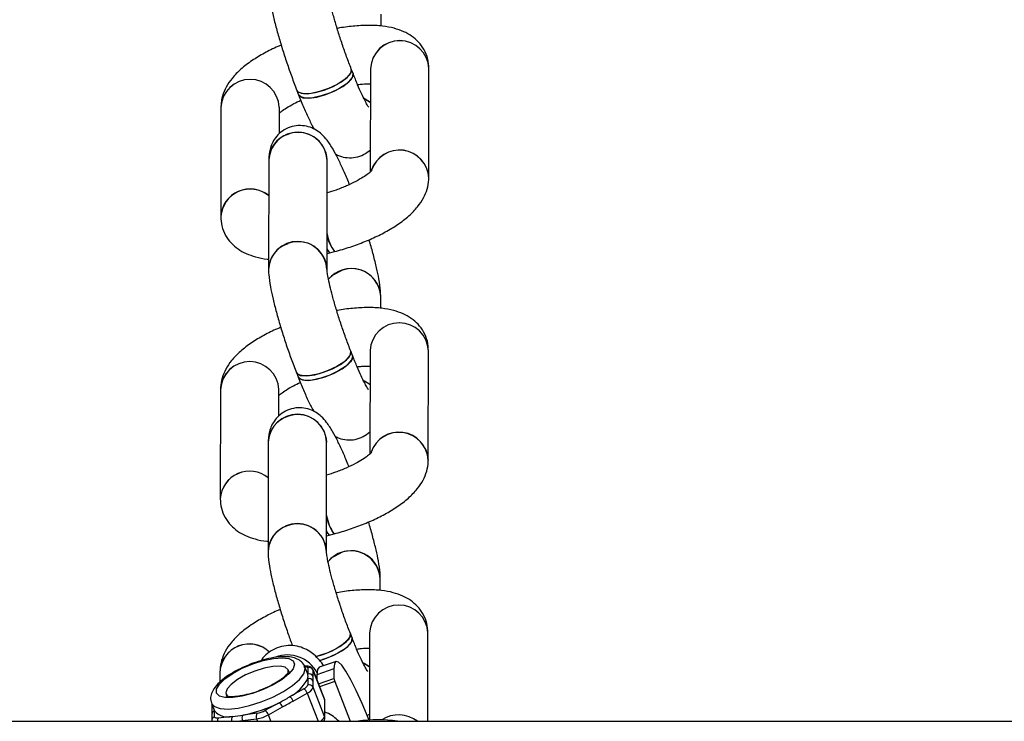
# Model space of a CAD drawing. Units: millimetres. Extents: x -9827 to 2633, y -2462 to 2463.
# Drawn here: x -6075 to -5957, y -831 to -747 of the extents above; entities that cross this region are included whole.
import ezdxf

# ---------------------------------------------------------------- set-up
doc = ezdxf.new("R2010")
doc.units = ezdxf.units.MM

msp = doc.modelspace()

# ---------------------------------------------------------------- linework, layer by layer
at = {"color": 7, "linetype": 'Continuous', "lineweight": 25}
for p, q in [((-6031.92, -747.69), (-6031.92, -746.25)), ((-6035.29, -753.37), (-6035.5, -752.84)), ((-6033.19, -752.76), (-6033.22, -765.15)), ((-6026.22, -765.87), (-6026.19, -752.78)), ((-6042.01, -755.4), (-6041.81, -755.93)), ((-6051.12, -757.41), (-6051.14, -770.51)), ((-6044.12, -760.57), (-6044.12, -757.42)), ((-6045.39, -763.73), (-6045.41, -776.82)), ((-6038.41, -776.83), (-6038.39, -763.74)), ((-6038.41, -774.94), (-6038.09, -774.86)), ((-6038.09, -774.86), (-6037.51, -774.71)), ((-6031.98, -781.49), (-6031.98, -780.06)), ((-6035.35, -787.17), (-6035.56, -786.65)), ((-6033.25, -786.57), (-6033.27, -798.96)), ((-6026.27, -799.68), (-6026.25, -786.58)), ((-6042.07, -789.21), (-6041.87, -789.73)), ((-6051.17, -791.22), (-6051.19, -804.32)), ((-6044.18, -794.37), (-6044.17, -791.23)), ((-6045.45, -797.53), (-6045.47, -810.63)), ((-6038.47, -810.64), (-6038.45, -797.55)), ((-6038.47, -808.74), (-6038.15, -808.66)), ((-6038.15, -808.66), (-6037.57, -808.51)), ((-6032.04, -815.3), (-6032.03, -813.86)), ((-6035.41, -820.98), (-6035.61, -820.46)), ((-6033.31, -820.38), (-6033.33, -830.85)), ((-6026.33, -830.98), (-6026.31, -820.39)), ((-6040.72, -825.32), (-6041.07, -824.45)), ((-6037.33, -823.82), (-6039.35, -824.51)), ((-6051.23, -825.03), (-6051.23, -826.28)), ((-6043, -824.99), (-6043.07, -824.83)), ((-6040.72, -824.58), (-6040.72, -825.33)), ((-6038.71, -828.31), (-6040.09, -824.8)), ((-6040.08, -825.6), (-6040.08, -824.86)), ((-6040.08, -824.86), (-6038.7, -828.37)), ((-6037.59, -824.71), (-6039.61, -825.4)), ((-6039.61, -825.4), (-6039.61, -826.02)), ((-6037.59, -824.71), (-6037.59, -825.85)), ((-6040.72, -825.88), (-6040.72, -826.62)), ((-6040.08, -826.9), (-6040.08, -826.15)), ((-6038.7, -830.41), (-6040.08, -826.9)), ((-6039.43, -826.48), (-6037.59, -825.85)), ((-6037.49, -826.22), (-6039.29, -826.84)), ((-6037.59, -825.85), (-6037.49, -826.22)), ((-6037.49, -826.22), (-6035.62, -830.98)), ((-6050.51, -827.75), (-6050.44, -827.95)), ((-6041.19, -827.09), (-6042.89, -828.04)), ((-6042.48, -828.55), (-6040.79, -827.6)), ((-6052.24, -828.83), (-6051.89, -829.71)), ((-6052.22, -828.88), (-6052.22, -829.6)), ((-6044.15, -828.75), (-6045.84, -829.7)), ((-6045.43, -830.21), (-6043.74, -829.26)), ((-6038.67, -828.53), (-6038.72, -828.31)), ((-6038.7, -828.37), (-6038.7, -830.41)), ((-6038.67, -830.57), (-6038.67, -828.53)), ((-6052.22, -830.13), (-6052.22, -830.15)), ((-6052.22, -830.15), (-6052.22, -830.89)), ((-6051.89, -830.45), (-6051.89, -829.71)), ((-6049.73, -830.39), (-6051.43, -830.6)), ((-6046.78, -830.02), (-6048.47, -830.23)), ((-6033.59, -830.3), (-6033.32, -830.12)), ((-6308.08, -830.98), (-888.08, -830.98)), ((-6052.22, -830.89), (-6052.2, -830.98)), ((-6048.54, -830.9), (-6046.84, -830.69))]:
    msp.add_line(p, q, dxfattribs=at)
at = {"color": 8, "linetype": 'Continuous', "lineweight": 25}
for p, q in [((-6041.02, -824.71), (-6041.06, -824.48)), ((-6040.08, -824.86), (-6040.09, -824.8)), ((-6040.79, -827.6), (-6039.46, -830.98)), ((-6045.13, -830.98), (-6045.43, -830.21)), ((-6049.16, -830.98), (-6048.54, -830.9)), ((-6046.84, -830.69), (-6046.73, -830.98))]:
    msp.add_line(p, q, dxfattribs=at)
at = {"color": 7, "linetype": 'Continuous', "lineweight": 25, "flags": 128}
for points in [[(-6035.5, -752.84), (-6035.48, -753.1), (-6035.75, -753.59), (-6036.34, -754.13), (-6037.2, -754.68), (-6038.22, -755.16), (-6039.3, -755.53), (-6040.32, -755.75), (-6041.18, -755.79), (-6041.77, -755.65), (-6042.01, -755.4)], [(-6035.29, -753.37), (-6035.28, -753.63), (-6035.54, -754.11), (-6036.13, -754.66), (-6036.99, -755.2), (-6038.01, -755.69), (-6039.09, -756.06), (-6040.12, -756.28), (-6040.97, -756.32), (-6041.56, -756.18), (-6041.81, -755.93)], [(-6038.76, -755.36), (-6037.69, -754.93), (-6036.74, -754.41), (-6036.01, -753.86), (-6035.57, -753.33), (-6035.48, -752.89), (-6035.5, -752.84)], [(-6038.55, -755.89), (-6037.49, -755.46), (-6036.53, -754.94), (-6035.8, -754.38), (-6035.37, -753.86), (-6035.28, -753.42), (-6035.29, -753.36)], [(-6042.01, -755.4), (-6041.94, -755.52), (-6041.51, -755.74), (-6040.78, -755.79), (-6039.83, -755.66), (-6038.76, -755.36)], [(-6041.81, -755.93), (-6041.74, -756.04), (-6041.3, -756.27), (-6040.57, -756.32), (-6039.62, -756.19), (-6038.55, -755.89)], [(-6033.97, -756.37), (-6033.35, -756.72), (-6033.2, -756.83)], [(-6033.2, -756.83), (-6033.84, -756.43), (-6033.94, -756.38)], [(-6038.41, -774.37), (-6038.28, -774.63), (-6038.11, -774.85), (-6038.09, -774.86)], [(-6038.26, -778.06), (-6037.69, -777.51), (-6036.68, -776.98)], [(-6035.56, -786.65), (-6035.54, -786.91), (-6035.81, -787.4), (-6036.4, -787.94), (-6037.25, -788.49), (-6038.28, -788.97), (-6039.36, -789.34), (-6040.38, -789.56), (-6041.23, -789.6), (-6041.82, -789.46), (-6042.07, -789.21)], [(-6038.82, -789.17), (-6037.75, -788.74), (-6036.8, -788.22), (-6036.07, -787.67), (-6035.63, -787.14), (-6035.54, -786.7), (-6035.56, -786.65)], [(-6035.35, -787.17), (-6035.33, -787.43), (-6035.6, -787.92), (-6036.19, -788.47), (-6037.05, -789.01), (-6038.07, -789.5), (-6039.15, -789.87), (-6040.17, -790.09), (-6041.03, -790.13), (-6041.62, -789.99), (-6041.87, -789.73)], [(-6038.61, -789.7), (-6037.54, -789.27), (-6036.59, -788.74), (-6035.86, -788.19), (-6035.42, -787.67), (-6035.33, -787.23), (-6035.35, -787.17)], [(-6042.07, -789.21), (-6042, -789.33), (-6041.57, -789.55), (-6040.83, -789.6), (-6039.88, -789.47), (-6038.82, -789.17)], [(-6041.87, -789.73), (-6041.79, -789.85), (-6041.36, -790.08), (-6040.63, -790.13), (-6039.68, -790), (-6038.61, -789.7)], [(-6034.03, -790.18), (-6033.41, -790.52), (-6033.26, -790.64)], [(-6033.26, -790.64), (-6033.9, -790.24), (-6034, -790.19)], [(-6038.46, -808.17), (-6038.34, -808.44), (-6038.17, -808.66), (-6038.15, -808.66)], [(-6038.31, -811.87), (-6037.74, -811.32), (-6036.74, -810.79)], [(-6035.61, -820.45), (-6035.6, -820.72), (-6035.86, -821.2), (-6036.46, -821.75), (-6037.31, -822.29), (-6038.33, -822.78), (-6039.41, -823.15), (-6039.77, -823.24)], [(-6039.73, -823.23), (-6038.87, -822.98), (-6037.81, -822.55), (-6036.86, -822.03), (-6036.12, -821.47), (-6035.69, -820.95), (-6035.6, -820.51), (-6035.61, -820.46)], [(-6035.41, -820.98), (-6035.39, -821.24), (-6035.66, -821.73), (-6036.25, -822.28), (-6037.1, -822.82), (-6038.13, -823.3), (-6039.21, -823.68), (-6039.3, -823.7)], [(-6039.28, -823.7), (-6038.67, -823.51), (-6037.6, -823.07), (-6036.65, -822.55), (-6035.92, -822), (-6035.48, -821.48), (-6035.39, -821.04), (-6035.41, -820.98)], [(-6042.3, -824.15), (-6042.48, -824.69), (-6042.99, -825.31), (-6043.79, -825.96), (-6044.84, -826.6), (-6046.04, -827.18), (-6047.32, -827.65), (-6048.57, -827.98), (-6049.71, -828.14), (-6050.64, -828.13), (-6051.3, -827.95), (-6051.65, -827.6), (-6051.65, -827.11), (-6051.3, -826.53), (-6050.64, -825.89), (-6049.7, -825.24), (-6048.57, -824.62), (-6047.31, -824.1), (-6046.04, -823.69), (-6044.83, -823.44), (-6043.79, -823.36), (-6042.98, -823.46), (-6042.48, -823.73), (-6042.3, -824.15)], [(-6043.08, -825.24), (-6043.08, -825.23), (-6043.08, -824.8), (-6043.41, -824.51), (-6044.04, -824.38), (-6044.91, -824.41), (-6045.95, -824.61), (-6047.07, -824.97), (-6048.16, -825.43), (-6049.13, -825.98), (-6049.89, -826.55), (-6050.38, -827.1), (-6050.54, -827.58), (-6050.54, -827.58)], [(-6041.19, -824.44), (-6041.09, -824.43), (-6040.99, -824.43), (-6040.91, -824.43), (-6040.85, -824.45), (-6040.79, -824.47), (-6040.75, -824.5), (-6040.73, -824.54), (-6040.72, -824.58)], [(-6039.35, -824.51), (-6039.54, -824.77), (-6039.61, -825.4)], [(-6033.33, -830.93), (-6033.47, -830.56), (-6034.2, -828.83), (-6034.9, -827.3), (-6035.56, -826.01), (-6036.14, -824.99), (-6036.64, -824.27), (-6037.05, -823.88), (-6037.35, -823.83), (-6037.53, -824.1), (-6037.59, -824.71)], [(-6034.09, -823.99), (-6033.47, -824.33), (-6033.32, -824.44)], [(-6033.32, -824.44), (-6033.96, -824.05), (-6034.06, -824)], [(-6050.54, -827.58), (-6050.38, -827.94), (-6050.29, -828.01)], [(-6051.43, -830.6), (-6051.53, -830.61), (-6051.62, -830.61), (-6051.7, -830.6), (-6051.77, -830.58), (-6051.82, -830.56), (-6051.86, -830.53), (-6051.89, -830.49), (-6051.89, -830.45)], [(-6038.67, -830.57), (-6038.68, -830.49), (-6038.7, -830.41)]]:
    msp.add_lwpolyline(points, dxfattribs=at)
at = {"color": 8, "linetype": 'Continuous', "lineweight": 25, "flags": 128}
for points in [[(-6052.24, -828.83), (-6051.89, -829.22), (-6051.21, -829.46), (-6050.24, -829.52), (-6049.05, -829.39), (-6047.71, -829.1), (-6046.3, -828.65), (-6044.91, -828.07), (-6043.64, -827.41), (-6042.55, -826.69), (-6041.72, -825.98), (-6041.2, -825.3), (-6041.02, -824.71)], [(-6038.71, -828.31), (-6038.71, -828.31), (-6038.7, -828.37)], [(-6038.67, -828.53), (-6038.67, -828.46), (-6038.7, -828.37)]]:
    msp.add_lwpolyline(points, dxfattribs=at)
at = {"color": 7, "linetype": 'Continuous', "lineweight": 25}
for centre, radius, start, end in [((-6029.69, -752.93), 3.5, 2.5842, 177.2223), ((-6029.69, -752.94), 3.5, 2.6109, 177.1705), ((-6047.62, -757.58), 3.5, 2.6109, 177.1193), ((-6047.62, -757.58), 3.5, 2.5842, 177.2223), ((-6041.89, -763.9), 3.5, 2.5644, 176.6145), ((-6042.11, -763.79), 3.28, 107.5181, 178.8627), ((-6041.85, -763.9), 3.47, 2.6221, 111.0334), ((-6029.73, -766.06), 3.52, 2.9849, 161.3029), ((-6029.74, -766.08), 3.53, 3.3689, 160.932), ((-6047.63, -770.71), 3.51, 50.4687, 176.716), ((-6047.62, -770.74), 3.52, 50.8407, 176.3145), ((-6034.15, -772.04), 4.29, 186.6924, 218.4531), ((-6033.53, -771.82), 4.92, 188.7346, 215.9617), ((-6041.91, -776.99), 3.5, 2.5632, 177.2432), ((-6042.13, -776.89), 3.28, 107.5184, 178.8445), ((-6041.87, -776.99), 3.47, 3.1713, 111.0172), ((-6037.31, -774.01), 1.16, 198.0504, 227.2247), ((-6035.5, -780.27), 3.53, 3.6374, 141.3393), ((-6035.44, -780.22), 3.47, 2.6221, 111.0334), ((-6029.75, -786.74), 3.5, 2.5842, 177.2223), ((-6029.75, -786.74), 3.5, 2.6109, 177.1705), ((-6047.67, -791.39), 3.5, 2.6109, 177.1193), ((-6047.67, -791.39), 3.5, 2.5842, 177.2223), ((-6041.95, -797.7), 3.5, 2.5644, 176.6145), ((-6042.16, -797.6), 3.28, 107.5181, 178.8627), ((-6041.91, -797.7), 3.47, 2.6221, 111.0334), ((-6029.79, -799.86), 3.52, 2.9849, 161.3029), ((-6029.79, -799.89), 3.53, 3.3689, 160.932), ((-6047.69, -804.52), 3.51, 50.4687, 176.716), ((-6047.68, -804.54), 3.52, 50.8407, 176.3145), ((-6034.2, -805.84), 4.29, 186.6924, 218.4531), ((-6033.59, -805.62), 4.92, 188.7346, 215.9617), ((-6041.97, -810.8), 3.5, 2.5632, 177.2432), ((-6042.19, -810.7), 3.28, 107.5184, 178.8445), ((-6041.93, -810.8), 3.47, 3.1713, 111.0172), ((-6037.36, -807.81), 1.16, 198.0504, 227.2247), ((-6035.56, -814.08), 3.53, 3.6374, 141.3393), ((-6035.5, -814.02), 3.47, 2.6221, 111.0334), ((-6029.81, -820.55), 3.5, 2.5842, 177.2223), ((-6029.81, -820.55), 3.5, 2.6109, 177.1705), ((-6047.72, -825.23), 3.52, 46.358, 176.6646), ((-6047.71, -825.26), 3.53, 46.7369, 176.2206), ((-6040.55, -825.06), 0.51, 23.3052, 109.8942), ((-6040.55, -825.81), 0.51, 23.3052, 109.8942), ((-6041.51, -825.6), 0.831, 340.5723, 19.2341), ((-6045.18, -823.58), 5.01, 297.162, 332.7513), ((-6041.48, -826.33), 0.806, 290.6179, 339.2954), ((-6041.21, -826.47), 1.21, 290.6179, 339.2954), ((-6040.55, -826.36), 0.51, 23.3052, 109.8942), ((-6040.55, -827.1), 0.51, 23.3052, 109.8942), ((-6050.62, -815.75), 14.52, 296.4729, 302.1668), ((-6043.36, -828.84), 0.926, 17.7734, 59.1286), ((-6041.67, -827.88), 0.926, 17.7734, 59.1286), ((-6051.73, -813.69), 16.86, 281.1302, 296.7295), ((-6044.62, -829.54), 0.926, 17.7734, 59.1286), ((-6050.28, -828.34), 2.12, 220.258, 284.8747), ((-6050.31, -820.59), 9.82, 273.3793, 280.7721), ((-6047.92, -830.62), 0.679, 144.8312, 204.5469), ((-6046.23, -830.41), 0.679, 144.8312, 204.5469), ((-6047.44, -826.65), 4.08, 278.429, 299.4307), ((-6047.18, -827.33), 2.72, 278.429, 299.4307), ((-6046.32, -830.49), 0.926, 17.7734, 59.1286), ((-6029.83, -833.89), 3.68, 52.2181, 123.1067), ((-6029.83, -833.89), 3.68, 52.2092, 123.1156), ((-6032.33, -845.97), 15.18, 81.0605, 98.9395)]:
    msp.add_arc(centre, radius, start, end, dxfattribs=at)
at = {"color": 8, "linetype": 'Continuous', "lineweight": 25}
for centre, radius, start, end in [((-6043.18, -827.14), 4.11, 29.256, 109.9886), ((-6051.77, -829.6), 0.451, 131.6704, 179.6049), ((-6051.75, -830.15), 0.467, 107.3219, 177.247), ((-6051.76, -830.89), 0.466, 107.2876, 179.0996), ((-6049.19, -830.77), 0.663, 144.5566, 198.2838), ((-6039.68, -830.07), 1.03, 297.9379, 340.8721), ((-6051, -830.94), 0.546, 141.2387, 184.1599)]:
    msp.add_arc(centre, radius, start, end, dxfattribs=at)
at = {"color": 7, "linetype": 'Continuous', "lineweight": 25}
for points, knots in [([(-6045.35, -743.01), (-6045.35, -743.22), (-6045.33, -743.89), (-6045.17, -744.96), (-6044.87, -746.42), (-6044.5, -747.92), (-6044.03, -749.56), (-6043.51, -751.23), (-6042.94, -752.92), (-6042.43, -754.32), (-6042.12, -755.12), (-6042.01, -755.4)], [0, 0, 0, 0, 0.0676819, 0.220478, 0.3398331, 0.4651139, 0.5853278, 0.7034782, 0.820819, 0.9380503, 1, 1, 1, 1]), ([(-6035.5, -752.84), (-6035.6, -752.59), (-6035.87, -751.88), (-6036.33, -750.62), (-6036.85, -749.09), (-6037.31, -747.6), (-6037.71, -746.2), (-6038.02, -744.96), (-6038.22, -744), (-6038.33, -743.37), (-6038.35, -743.06), (-6038.35, -743.04), (-6038.35, -743.03)], [0, 0, 0, 0, 0.063434, 0.18404, 0.305257, 0.426527, 0.547018, 0.665828, 0.781464, 0.876534, 0.957163, 1, 1, 1, 1]), ([(-6026.19, -752.78), (-6026.22, -752.4), (-6026.27, -751.61), (-6026.73, -750.51), (-6027.42, -749.58), (-6028.27, -748.86), (-6029.25, -748.31), (-6030.41, -747.91), (-6031.81, -747.66), (-6033.45, -747.57), (-6035.25, -747.69), (-6036.52, -747.84), (-6037.17, -747.97), (-6037.19, -747.98)], [0, 0, 0, 0, 0.082037, 0.169461, 0.252217, 0.334117, 0.420074, 0.515775, 0.627222, 0.753025, 0.877179, 0.996554, 1, 1, 1, 1]), ([(-6043.9, -749.98), (-6044.03, -750.03), (-6044.75, -750.31), (-6045.94, -750.93), (-6047.45, -751.83), (-6048.74, -752.82), (-6049.76, -753.86), (-6050.5, -754.94), (-6050.96, -756.03), (-6051.11, -756.88), (-6051.11, -757.34), (-6051.12, -757.41)], [0, 0, 0, 0, 0.033483, 0.180002, 0.330403, 0.488025, 0.638101, 0.762876, 0.874233, 0.980073, 1, 1, 1, 1]), ([(-6033.4, -757.42), (-6033.4, -757.41), (-6033.42, -757.39), (-6033.6, -757.11), (-6033.88, -756.59), (-6034.27, -755.78), (-6034.75, -754.71), (-6035.11, -753.83), (-6035.29, -753.37)], [0, 0, 0, 0, 0.095466, 0.230787, 0.393025, 0.578134, 0.778831, 1, 1, 1, 1]), ([(-6034.75, -754.7), (-6034.55, -754.68), (-6033.96, -754.6), (-6033.5, -754.61), (-6033.2, -754.61)], [0, 0, 0, 0, 0.337766, 1, 1, 1, 1]), ([(-6041.81, -755.93), (-6041.7, -756.2), (-6041.39, -756.99), (-6040.86, -758.21), (-6040.35, -759.32), (-6040.05, -759.86), (-6039.95, -760.05)], [0, 0, 0, 0, 0.168953, 0.494811, 0.826292, 1, 1, 1, 1]), ([(-6044.12, -758.13), (-6044.04, -758.06), (-6043.84, -757.88), (-6043.25, -757.47), (-6042.47, -757.01), (-6041.83, -756.72), (-6041.54, -756.58)], [0, 0, 0, 0, 0.186343, 0.460799, 0.759381, 1, 1, 1, 1]), ([(-6035.72, -766.67), (-6035.76, -766.56), (-6036.01, -765.93), (-6036.47, -764.86), (-6037.09, -763.55), (-6037.71, -762.37), (-6038.29, -761.47), (-6038.93, -760.73), (-6039.63, -760.18), (-6040.42, -759.78), (-6041.35, -759.58), (-6042.36, -759.63), (-6043.33, -759.96), (-6044.14, -760.52), (-6044.72, -761.21), (-6045.09, -761.93), (-6045.3, -762.63), (-6045.38, -763.23), (-6045.39, -763.57), (-6045.39, -763.73)], [0, 0, 0, 0, 0.018769, 0.108429, 0.199636, 0.294609, 0.400362, 0.474048, 0.52166, 0.571245, 0.622284, 0.674856, 0.728156, 0.780661, 0.827755, 0.87218, 0.916292, 0.963498, 1, 1, 1, 1]), ([(-6037.38, -763.02), (-6037.23, -763.1), (-6036.81, -763.32), (-6035.97, -763.49), (-6034.97, -763.44), (-6034, -763.12), (-6033.47, -762.71), (-6033.21, -762.5)], [0, 0, 0, 0, 0.127434, 0.340705, 0.560379, 0.783099, 1, 1, 1, 1]), ([(-6033, -764.95), (-6033, -764.94), (-6032.97, -764.91), (-6033.11, -765.07), (-6033.46, -765.38), (-6034.08, -765.81), (-6034.95, -766.31), (-6036.05, -766.84), (-6037.22, -767.31), (-6038.04, -767.56), (-6038.4, -767.68)], [0, 0, 0, 0, 0.027263, 0.142026, 0.265655, 0.401807, 0.549928, 0.707402, 0.871161, 1, 1, 1, 1]), ([(-6037.51, -774.71), (-6037.19, -774.62), (-6036.26, -774.37), (-6034.74, -773.86), (-6033.01, -773.16), (-6031.38, -772.36), (-6029.89, -771.46), (-6028.59, -770.47), (-6027.57, -769.42), (-6026.84, -768.35), (-6026.38, -767.25), (-6026.23, -766.4), (-6026.22, -765.94), (-6026.22, -765.87)], [0, 0, 0, 0, 0.057109, 0.165248, 0.273929, 0.383998, 0.496983, 0.615392, 0.728132, 0.821867, 0.905521, 0.985031, 1, 1, 1, 1]), ([(-6051.14, -770.51), (-6051.11, -770.89), (-6051.06, -771.67), (-6050.6, -772.77), (-6049.92, -773.7), (-6049.07, -774.43), (-6048.08, -774.98), (-6046.91, -775.37), (-6046.02, -775.57), (-6045.46, -775.6), (-6045.41, -775.6)], [0, 0, 0, 0, 0.128479, 0.265394, 0.394998, 0.523261, 0.657879, 0.807757, 0.982293, 1, 1, 1, 1]), ([(-6031.98, -780.06), (-6031.98, -779.85), (-6032, -779.18), (-6032.16, -778.12), (-6032.46, -776.66), (-6032.84, -775.14), (-6033.16, -773.99), (-6033.35, -773.35), (-6033.38, -773.28)], [0, 0, 0, 0, 0.112805, 0.36747, 0.566398, 0.775204, 0.975564, 1, 1, 1, 1]), ([(-6045.41, -776.82), (-6045.41, -777.03), (-6045.39, -777.7), (-6045.23, -778.76), (-6044.93, -780.23), (-6044.55, -781.73), (-6044.09, -783.37), (-6043.57, -785.04), (-6043, -786.73), (-6042.49, -788.13), (-6042.18, -788.93), (-6042.07, -789.21)], [0, 0, 0, 0, 0.0676819, 0.220478, 0.3398331, 0.4651139, 0.5853278, 0.7034782, 0.820819, 0.9380503, 1, 1, 1, 1]), ([(-6035.56, -786.65), (-6035.65, -786.4), (-6035.93, -785.68), (-6036.39, -784.42), (-6036.9, -782.9), (-6037.37, -781.4), (-6037.77, -780.01), (-6038.08, -778.77), (-6038.28, -777.81), (-6038.38, -777.18), (-6038.41, -776.87), (-6038.41, -776.85), (-6038.41, -776.84)], [0, 0, 0, 0, 0.0634341, 0.1840397, 0.3052568, 0.4265272, 0.5470179, 0.6658282, 0.7814637, 0.8765337, 0.9571629, 1, 1, 1, 1]), ([(-6026.25, -786.58), (-6026.28, -786.21), (-6026.33, -785.42), (-6026.79, -784.32), (-6027.47, -783.39), (-6028.32, -782.66), (-6029.31, -782.12), (-6030.47, -781.72), (-6031.87, -781.46), (-6033.5, -781.38), (-6035.31, -781.49), (-6036.58, -781.64), (-6037.23, -781.78), (-6037.25, -781.79)], [0, 0, 0, 0, 0.082037, 0.169461, 0.252217, 0.334117, 0.420074, 0.515775, 0.627222, 0.753025, 0.877179, 0.996554, 1, 1, 1, 1]), ([(-6043.95, -783.78), (-6044.09, -783.84), (-6044.8, -784.12), (-6046, -784.74), (-6047.5, -785.63), (-6048.8, -786.63), (-6049.82, -787.67), (-6050.55, -788.74), (-6051.01, -789.84), (-6051.16, -790.69), (-6051.17, -791.15), (-6051.17, -791.22)], [0, 0, 0, 0, 0.033483, 0.180002, 0.330403, 0.488025, 0.638101, 0.762876, 0.874233, 0.980073, 1, 1, 1, 1]), ([(-6033.45, -791.23), (-6033.46, -791.22), (-6033.48, -791.2), (-6033.65, -790.91), (-6033.94, -790.4), (-6034.33, -789.59), (-6034.81, -788.52), (-6035.16, -787.64), (-6035.35, -787.17)], [0, 0, 0, 0, 0.095466, 0.230787, 0.393025, 0.578134, 0.778831, 1, 1, 1, 1]), ([(-6034.8, -788.51), (-6034.61, -788.48), (-6034.02, -788.41), (-6033.56, -788.41), (-6033.25, -788.42)], [0, 0, 0, 0, 0.337766, 1, 1, 1, 1]), ([(-6041.87, -789.73), (-6041.76, -790), (-6041.44, -790.8), (-6040.92, -792.01), (-6040.41, -793.13), (-6040.11, -793.67), (-6040.01, -793.86)], [0, 0, 0, 0, 0.168953, 0.494811, 0.826292, 1, 1, 1, 1]), ([(-6044.2, -791.96), (-6044.11, -791.88), (-6043.91, -791.7), (-6043.31, -791.28), (-6042.53, -790.82), (-6041.89, -790.52), (-6041.6, -790.39)], [0, 0, 0, 0, 0.201181, 0.470632, 0.763769, 1, 1, 1, 1]), ([(-6035.77, -800.47), (-6035.82, -800.37), (-6036.07, -799.74), (-6036.53, -798.67), (-6037.14, -797.36), (-6037.77, -796.18), (-6038.35, -795.27), (-6038.98, -794.54), (-6039.69, -793.98), (-6040.47, -793.59), (-6041.41, -793.38), (-6042.42, -793.44), (-6043.39, -793.77), (-6044.19, -794.33), (-6044.78, -795.02), (-6045.15, -795.74), (-6045.36, -796.44), (-6045.44, -797.03), (-6045.44, -797.38), (-6045.45, -797.53)], [0, 0, 0, 0, 0.018769, 0.108429, 0.199636, 0.294609, 0.400362, 0.474048, 0.52166, 0.571245, 0.622284, 0.674856, 0.728156, 0.780661, 0.827755, 0.87218, 0.916292, 0.963498, 1, 1, 1, 1]), ([(-6037.44, -796.83), (-6037.28, -796.91), (-6036.87, -797.13), (-6036.03, -797.3), (-6035.03, -797.25), (-6034.05, -796.93), (-6033.53, -796.52), (-6033.27, -796.31)], [0, 0, 0, 0, 0.127434, 0.340705, 0.560379, 0.783099, 1, 1, 1, 1]), ([(-6033.06, -798.75), (-6033.05, -798.75), (-6033.03, -798.71), (-6033.16, -798.88), (-6033.52, -799.18), (-6034.13, -799.62), (-6035, -800.12), (-6036.11, -800.65), (-6037.28, -801.12), (-6038.09, -801.37), (-6038.45, -801.48)], [0, 0, 0, 0, 0.027263, 0.142026, 0.265655, 0.401807, 0.549928, 0.707402, 0.871161, 1, 1, 1, 1]), ([(-6037.57, -808.51), (-6037.25, -808.43), (-6036.32, -808.18), (-6034.8, -807.67), (-6033.07, -806.97), (-6031.44, -806.17), (-6029.94, -805.26), (-6028.65, -804.27), (-6027.63, -803.23), (-6026.89, -802.16), (-6026.43, -801.06), (-6026.28, -800.21), (-6026.27, -799.75), (-6026.27, -799.68)], [0, 0, 0, 0, 0.057109, 0.165248, 0.273929, 0.383998, 0.496983, 0.615392, 0.728132, 0.821867, 0.905521, 0.985031, 1, 1, 1, 1]), ([(-6051.19, -804.32), (-6051.17, -804.7), (-6051.12, -805.48), (-6050.66, -806.58), (-6049.97, -807.51), (-6049.12, -808.23), (-6048.14, -808.79), (-6046.97, -809.17), (-6046.08, -809.38), (-6045.52, -809.4), (-6045.47, -809.41)], [0, 0, 0, 0, 0.128479, 0.265394, 0.394998, 0.523261, 0.657879, 0.807757, 0.982293, 1, 1, 1, 1]), ([(-6032.03, -813.86), (-6032.04, -813.66), (-6032.06, -812.99), (-6032.22, -811.92), (-6032.51, -810.46), (-6032.9, -808.95), (-6033.21, -807.8), (-6033.41, -807.16), (-6033.43, -807.09)], [0, 0, 0, 0, 0.112805, 0.36747, 0.566398, 0.775204, 0.975564, 1, 1, 1, 1]), ([(-6045.47, -810.63), (-6045.46, -810.84), (-6045.45, -811.51), (-6045.29, -812.57), (-6044.99, -814.03), (-6044.61, -815.54), (-6044.15, -817.17), (-6043.63, -818.85), (-6043.09, -820.45), (-6042.72, -821.46), (-6042.55, -821.91)], [0, 0, 0, 0, 0.073622, 0.239829, 0.36966, 0.505937, 0.636702, 0.765222, 0.892862, 1, 1, 1, 1]), ([(-6035.61, -820.46), (-6035.71, -820.21), (-6035.99, -819.49), (-6036.45, -818.23), (-6036.96, -816.71), (-6037.43, -815.21), (-6037.83, -813.81), (-6038.14, -812.58), (-6038.34, -811.62), (-6038.44, -810.99), (-6038.47, -810.68), (-6038.47, -810.66), (-6038.47, -810.65)], [0, 0, 0, 0, 0.0634341, 0.1840397, 0.3052568, 0.4265272, 0.5470179, 0.6658282, 0.7814637, 0.8765337, 0.9571629, 1, 1, 1, 1]), ([(-6026.31, -820.39), (-6026.33, -820.01), (-6026.39, -819.23), (-6026.84, -818.13), (-6027.53, -817.2), (-6028.38, -816.47), (-6029.37, -815.92), (-6030.53, -815.52), (-6031.93, -815.27), (-6033.56, -815.19), (-6035.37, -815.3), (-6036.64, -815.45), (-6037.28, -815.59), (-6037.3, -815.59)], [0, 0, 0, 0, 0.082037, 0.169461, 0.252217, 0.334117, 0.420074, 0.515775, 0.627222, 0.753025, 0.877179, 0.996554, 1, 1, 1, 1]), ([(-6044.01, -817.59), (-6044.14, -817.64), (-6044.86, -817.93), (-6046.06, -818.55), (-6047.56, -819.44), (-6048.86, -820.43), (-6049.88, -821.48), (-6050.61, -822.55), (-6051.07, -823.65), (-6051.22, -824.5), (-6051.23, -824.96), (-6051.23, -825.03)], [0, 0, 0, 0, 0.033483, 0.180002, 0.330403, 0.488025, 0.638101, 0.762876, 0.874233, 0.980073, 1, 1, 1, 1]), ([(-6033.51, -825.03), (-6033.52, -825.03), (-6033.53, -825), (-6033.71, -824.72), (-6033.99, -824.2), (-6034.39, -823.4), (-6034.87, -822.32), (-6035.22, -821.44), (-6035.41, -820.98)], [0, 0, 0, 0, 0.095466, 0.230787, 0.393025, 0.578134, 0.778831, 1, 1, 1, 1]), ([(-6038.8, -824.33), (-6038.96, -824.1), (-6039.28, -823.65), (-6039.88, -823.04), (-6040.63, -822.49), (-6041.5, -822.08), (-6042.51, -821.87), (-6043.59, -821.91), (-6044.65, -822.24), (-6045.55, -822.82), (-6046.1, -823.35), (-6046.28, -823.67), (-6046.31, -823.72)], [0, 0, 0, 0, 0.13026, 0.264233, 0.365354, 0.466644, 0.569258, 0.67361, 0.77903, 0.885399, 0.982276, 1, 1, 1, 1]), ([(-6041.05, -824.52), (-6041.06, -824.49), (-6041.1, -824.24), (-6041.44, -823.84), (-6041.99, -823.48), (-6042.71, -823.27), (-6043.62, -823.21), (-6044.75, -823.32), (-6046.01, -823.6), (-6047.29, -824.01), (-6048.54, -824.53), (-6049.7, -825.13), (-6050.72, -825.8), (-6051.54, -826.51), (-6052.09, -827.22), (-6052.35, -827.93), (-6052.39, -828.5), (-6052.24, -828.76), (-6052.2, -828.82)], [0, 0, 0, 0, 0.005749, 0.06215, 0.115842, 0.175881, 0.249814, 0.329998, 0.40726, 0.482881, 0.557977, 0.633246, 0.709294, 0.787325, 0.869847, 0.92893, 0.98307, 1, 1, 1, 1]), ([(-6034.86, -822.32), (-6034.66, -822.29), (-6034.07, -822.22), (-6033.62, -822.22), (-6033.31, -822.22)], [0, 0, 0, 0, 0.337766, 1, 1, 1, 1]), ([(-6040.1, -824.81), (-6040.1, -824.79), (-6040.12, -824.69), (-6040.25, -824.55), (-6040.45, -824.42), (-6040.72, -824.36), (-6040.94, -824.37), (-6041.08, -824.38)], [0, 0, 0, 0, 0.038996, 0.248679, 0.436528, 0.653253, 1, 1, 1, 1]), ([(-6042.95, -824.98), (-6042.95, -824.98), (-6042.95, -824.95), (-6043.01, -825.12), (-6043.31, -825.46), (-6043.85, -825.92), (-6044.62, -826.42), (-6045.44, -826.86), (-6045.99, -827.08), (-6046.18, -827.16)], [0, 0, 0, 0, 0.012117, 0.16906, 0.329493, 0.504797, 0.693653, 0.890692, 1, 1, 1, 1]), ([(-6040.08, -826.15), (-6040.08, -826.07), (-6040.08, -825.98), (-6040.08, -825.89), (-6040.08, -825.79), (-6040.08, -825.7), (-6040.08, -825.6)], [0, 0, 0, 0, 0.00073327, 0.00073327, 0.00073327, 0.001545973, 0.001545973, 0.001545973, 0.001545973]), ([(-6046.18, -827.16), (-6046.35, -827.23), (-6046.87, -827.46), (-6047.78, -827.73), (-6048.81, -827.97), (-6049.66, -828.05), (-6050.22, -828.03), (-6050.49, -827.94), (-6050.47, -827.96), (-6050.46, -827.96)], [0, 0, 0, 0, 0.084505, 0.270807, 0.455708, 0.636604, 0.791558, 0.933469, 1, 1, 1, 1]), ([(-6043.74, -829.26), (-6043.54, -829.15), (-6043.34, -829.03), (-6043.14, -828.92), (-6042.92, -828.8), (-6042.7, -828.68), (-6042.48, -828.55)], [0, 0, 0, 0, 0.00073327, 0.00073327, 0.00073327, 0.001545973, 0.001545973, 0.001545973, 0.001545973]), ([(-6052.22, -829.61), (-6052.22, -829.63), (-6052.22, -829.81), (-6052.22, -829.98), (-6052.22, -830.13)], [0, 0, 0, 0, 0.142201, 1, 1, 1, 1]), ([(-6036.99, -830.98), (-6037.19, -830.78), (-6037.64, -830.36), (-6038.24, -830.02), (-6038.6, -829.91), (-6038.67, -829.89)], [0, 0, 0, 0, 0.41506, 0.891473, 1, 1, 1, 1]), ([(-6038.82, -830.98), (-6038.81, -830.97), (-6038.73, -830.9), (-6038.69, -830.75), (-6038.68, -830.61), (-6038.67, -830.57)], [0, 0, 0, 0, 0.080571, 0.736356, 1, 1, 1, 1])]:
    msp.add_open_spline(points, degree=3, knots=knots, dxfattribs=at)

doc.saveas('drawing.dxf')
